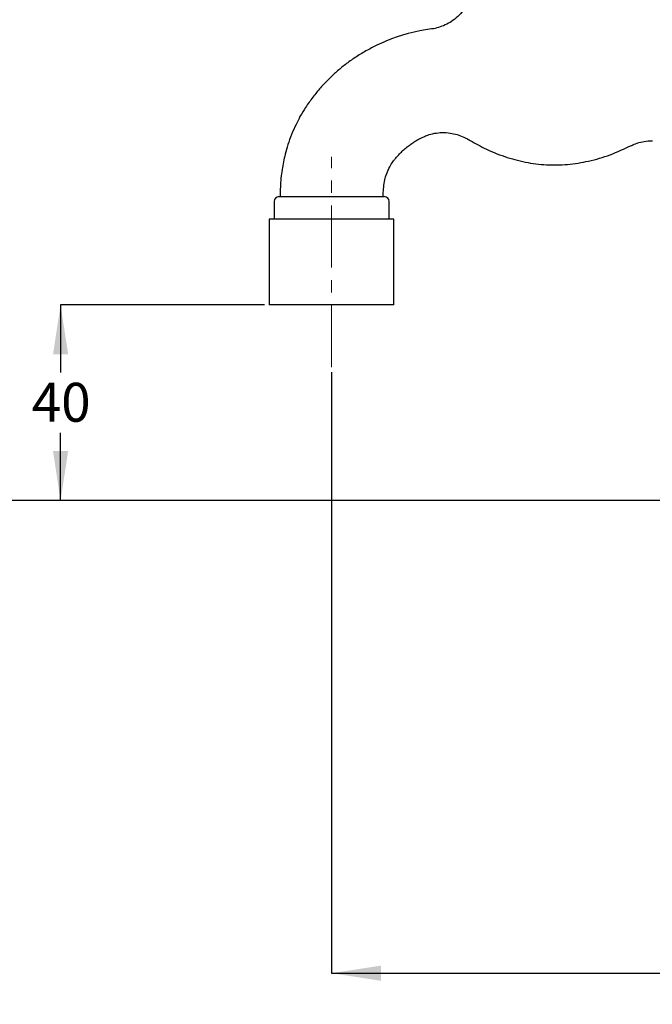
# Model space of a CAD drawing. Units: millimetres. Extents: x 38 to 283, y 24 to 188.
# Drawn here: x 121 to 185, y 24 to 125 of the extents above; entities that cross this region are included whole.
import ezdxf

# ---------------------------------------------------------------- set-up
doc = ezdxf.new("R2010")
doc.units = ezdxf.units.MM
doc.linetypes.add('CENTERX2', pattern=[20.32, 12.7, -2.54, 2.54, -2.54])
doc.layers.add('DIMENSIONS', color=7, linetype='Continuous')
doc.styles.add('SLDTEXTSTYLE0', font='TXT', dxfattribs={"width": 0.7})
doc.dimstyles.new('SLDDIMSTYLE0', dxfattribs={"dimtxt": 5.037667, "dimasz": 2.686756, "dimexe": 0, "dimexo": 0.0625, "dimgap": 1.259417, "dimtad": 0, "dimtih": 1, "dimtoh": 1, "dimdec": 0, "dimlfac": 2, "dimrnd": 1e-09, "dimzin": 12, "dimdsep": 46, "dimtxsty": 'SLDTEXTSTYLE0', "dimsah": 1, "dimcen": 0.09, "dimadec": 0, "dimazin": 3, "dimtfac": 1, "dimtdec": 0, "dimtofl": 0, "dimtmove": 0, "dimatfit": 3, "dimfxl": 0, "dimfrac": 2, "dimtolj": 1, "dimtzin": 12, "dimarcsym": 0})

# ---------------------------------------------------------------- blocks, each defined once
blk = doc.blocks.new('_D')
at = {"layer": 'DIMENSIONS'}
for p, q in [((152.53, 88.97), (152.53, 27.66)), ((252.53, 34.93), (252.53, 27.66)), ((152.53, 27.66), (198.12, 27.66)), ((252.53, 27.66), (206.94, 27.66))]:
    blk.add_line(p, q, dxfattribs=at)
for points in [[(152.53, 27.66), (157.57, 26.88), (157.57, 28.43)], [(252.53, 27.66), (247.49, 28.43), (247.49, 26.88)]]:
    blk.add_solid(points, dxfattribs=at)
at = {"layer": 'DIMENSIONS', "insert": (198.12, 29.69), "char_height": 3.969, "attachment_point": 1, "style": 'SLDTEXTSTYLE0'}
blk.add_mtext('200', dxfattribs=at)
blk = doc.blocks.new('_D_2')
at = {"layer": 'DIMENSIONS'}
for p, q in [((145.67, 95.82), (124.86, 95.82)), ((124.86, 95.82), (124.86, 88.93)), ((124.86, 75.87), (124.86, 82.77)), ((239.45, 75.87), (124.86, 75.87))]:
    blk.add_line(p, q, dxfattribs=at)
for points in [[(124.86, 95.82), (124.09, 90.78), (125.64, 90.78)], [(124.86, 75.87), (125.64, 80.91), (124.09, 80.91)]]:
    blk.add_solid(points, dxfattribs=at)
at = {"layer": 'DIMENSIONS', "insert": (121.92, 87.88), "char_height": 3.969, "attachment_point": 1, "style": 'SLDTEXTSTYLE0'}
blk.add_mtext('40', dxfattribs=at)
blk = doc.blocks.new('_D_3')
at = {"layer": 'DIMENSIONS'}
for p, q in [((139.2, 187.88), (106.86, 187.88)), ((106.86, 187.88), (106.86, 134.96)), ((106.86, 75.87), (106.86, 128.8)), ((239.45, 75.87), (106.86, 75.87))]:
    blk.add_line(p, q, dxfattribs=at)
for points in [[(106.86, 187.88), (106.09, 182.84), (107.64, 182.84)], [(106.86, 75.87), (107.64, 80.91), (106.09, 80.91)]]:
    blk.add_solid(points, dxfattribs=at)
at = {"layer": 'DIMENSIONS', "insert": (102.45, 133.91), "char_height": 3.969, "attachment_point": 1, "style": 'SLDTEXTSTYLE0'}
blk.add_mtext('224', dxfattribs=at)

msp = doc.modelspace()

# ---------------------------------------------------------------- linework, layer by layer
at = {"color": 7, "linetype": 'CENTERX2', "lineweight": 18, "ltscale": 0.5}
msp.add_line((152.53, 89.47), (152.53, 110.92), dxfattribs=at)
at = {"color": 7, "linetype": 'Continuous', "lineweight": 25}
for p, q in [((147.15, 106.87), (148.36, 106.87)), ((147.28, 107.12), (147.28, 106.87)), ((148.36, 106.87), (157.9, 106.87)), ((157.78, 106.87), (157.78, 107.12)), ((146.65, 106.37), (146.65, 104.57)), ((158.4, 104.57), (158.4, 106.37)), ((146.17, 104.57), (146.17, 95.82)), ((158.89, 104.57), (146.17, 104.57)), ((158.89, 95.82), (158.89, 104.57)), ((158.89, 95.82), (146.17, 95.82))]:
    msp.add_line(p, q, dxfattribs=at)
for centre, radius, start, end in [((165.03, 105.92), 18.2, 97.2849, 112.4476), ((147.15, 106.37), 0.5, 90, 180), ((157.9, 106.37), 0.5, 0, 90)]:
    msp.add_arc(centre, radius, start, end, dxfattribs=at)
for points, knots in [([(167.02, 128.9), (167.02, 128.8), (167.03, 128.45), (166.93, 127.87), (166.73, 127.16), (166.41, 126.47), (165.97, 125.82), (165.43, 125.23), (164.8, 124.74), (164.14, 124.37), (163.45, 124.12), (162.98, 124), (162.74, 123.98), (162.72, 123.98)], [0, 0, 0, 0, 0.0437925, 0.1452642, 0.2491388, 0.3544292, 0.4605323, 0.5779994, 0.6895784, 0.7956941, 0.8970529, 0.9939935, 1, 1, 1, 1]), ([(158.08, 122.74), (157.77, 122.6), (157.08, 122.3), (156.02, 121.73), (154.94, 121.09), (153.94, 120.37), (153.03, 119.62), (152.19, 118.83), (151.37, 117.97), (150.6, 117.01), (149.9, 116.03), (149.49, 115.36), (149.3, 115.06)], [0, 0, 0, 0, 0.085861, 0.1917, 0.301264, 0.404226, 0.50228, 0.598405, 0.696374, 0.801497, 0.910666, 1, 1, 1, 1]), ([(149.3, 115.06), (149.17, 114.79), (148.86, 114.18), (148.44, 113.22), (148.06, 112.21), (147.8, 111.27), (147.61, 110.42), (147.46, 109.61), (147.35, 108.75), (147.3, 107.91), (147.28, 107.36), (147.28, 107.12)], [0, 0, 0, 0, 0.109603, 0.246506, 0.379203, 0.502071, 0.597751, 0.695671, 0.801569, 0.911736, 1, 1, 1, 1]), ([(158.46, 109.91), (158.56, 110.09), (158.73, 110.38), (159.03, 110.74), (159.32, 111.07), (159.65, 111.43), (160.03, 111.78), (160.43, 112.09), (160.79, 112.34), (161.13, 112.58), (161.56, 112.82), (161.89, 112.95), (162.09, 113.04)], [0, 0, 0, 0, 0.125717, 0.203398, 0.290859, 0.395659, 0.505004, 0.609805, 0.702751, 0.779764, 0.865702, 1, 1, 1, 1]), ([(162.01, 113.01), (162.17, 113.08), (162.55, 113.24), (163.24, 113.38), (164.02, 113.43), (164.8, 113.35), (165.51, 113.16), (166.07, 112.94), (166.37, 112.76), (166.47, 112.7)], [0, 0, 0, 0, 0.108632, 0.272068, 0.447448, 0.614283, 0.77338, 0.925497, 1, 1, 1, 1]), ([(166.48, 112.72), (167.01, 112.41), (168.2, 111.72), (170.16, 110.93), (172.29, 110.35), (174.45, 110.07), (176.62, 110.11), (178.8, 110.46), (181.01, 111.1), (182.42, 111.76), (183.14, 112.1)], [0, 0, 0, 0, 0.105236, 0.235468, 0.361118, 0.484291, 0.607314, 0.732671, 0.862812, 1, 1, 1, 1]), ([(183.05, 112.04), (183.21, 112.12), (183.6, 112.31), (184.26, 112.48), (184.85, 112.58), (185.18, 112.56), (185.27, 112.56)], [0, 0, 0, 0, 0.2321882, 0.5600755, 0.8896844, 1, 1, 1, 1]), ([(157.78, 107.12), (157.82, 107.61), (157.87, 108.33), (158.14, 109.26), (158.35, 109.69), (158.46, 109.91)], [0, 0, 0, 0, 0.505523, 0.740187, 1, 1, 1, 1])]:
    msp.add_open_spline(points, degree=3, knots=knots, dxfattribs=at)

# ---------------------------------------------------------------- dimensions: what is measured, and where the dimension line sits
at = {"layer": 'DIMENSIONS'}
for base, p1, p2, angle, picture, middle in [((106.86, 187.88), (239.95, 75.87), (139.7, 187.88), 90, '_D_3', (106.86, 131.88)), ((124.86, 75.87), (146.17, 95.82), (239.95, 75.87), 90, '_D_2', (124.86, 85.85)), ((252.53, 27.66), (152.53, 89.47), (252.53, 35.43), 0, '_D', (202.53, 27.66))]:
    dim = msp.add_linear_dim(base=base, p1=p1, p2=p2, angle=angle, dimstyle='SLDDIMSTYLE0', dxfattribs=at)
    dim.commit()
    dim.dimension.update_dxf_attribs({"geometry": picture, "text_midpoint": middle, "dimtype": 160})

doc.saveas('drawing.dxf')
